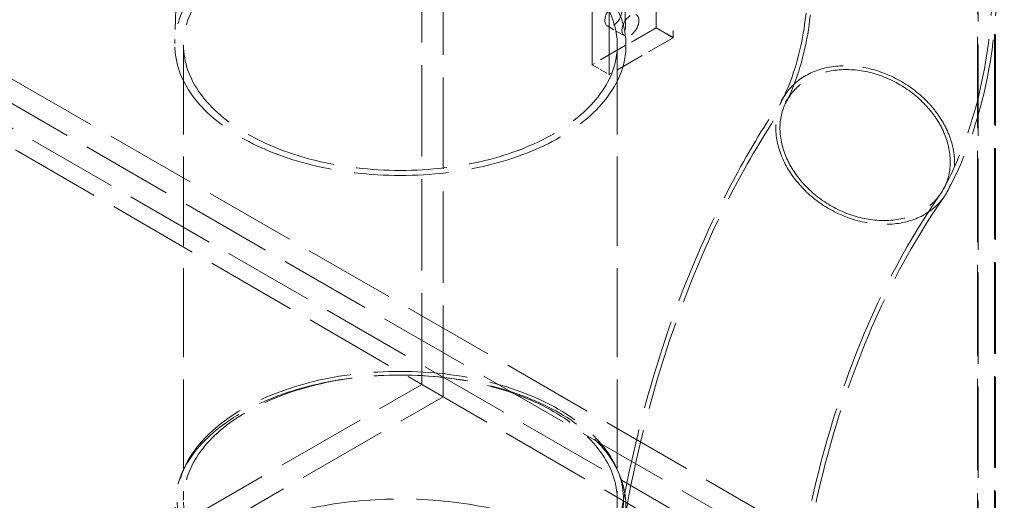
# Model space of a CAD drawing. Units: millimetres. Extents: x 0 to 7089, y 0 to 4158.
# Drawn here: x 5072 to 5399, y 1990 to 2150 of the extents above; entities that cross this region are included whole.
import ezdxf

# ---------------------------------------------------------------- set-up
doc = ezdxf.new("R2010")
doc.units = ezdxf.units.MM
doc.header["$LTSCALE"] = 14
doc.linetypes.add('DASHED', pattern=[0.2068, 0.1655, -0.0413])
doc.layers.add('Hidden (ISO)', color=1, linetype='DASHED', lineweight=18, true_color=0xff0000)

msp = doc.modelspace()

# ---------------------------------------------------------------- linework, layer by layer
at = {"layer": 'Hidden (ISO)', "ltscale": 13.07583}
for p, q in [((5205.41, 2028.41), (5205.41, 2893.89)), ((5212.48, 2024.32), (5212.48, 2889.81)), ((5395.53, 1925.17), (5395.53, 2790.66)), ((5395.85, 1924.99), (5395.85, 2790.47)), ((5389.87, 2787.39), (5389.87, 1921.91)), ((5390.2, 1921.72), (5390.2, 2787.21))]:
    msp.add_line(p, q, dxfattribs=at)
at = {"layer": 'Hidden (ISO)', "ltscale": 12.952473}
for p, q in [((5283.19, 2146.8), (5283.19, 2636.7)), ((5283.19, 2636.7), (5283.19, 2146.8)), ((5283.26, 2146.84), (5283.26, 2636.74)), ((5288.85, 2633.43), (5288.85, 2143.53)), ((5288.85, 2633.43), (5288.85, 2143.53)), ((5288.92, 2633.47), (5288.92, 2143.57)), ((5261.98, 2134.55), (5261.98, 2624.45)), ((5267.63, 2131.28), (5267.63, 2621.18)), ((4834.18, 1814.08), (5205.41, 2028.41)), ((4841.25, 1809.99), (5212.48, 2024.32))]:
    msp.add_line(p, q, dxfattribs=at)
at = {"layer": 'Hidden (ISO)', "ltscale": 13.14019}
for p, q in [((4212.63, 2624.45), (5450.07, 1910.01)), ((5450.07, 1901.85), (4212.63, 2616.28))]:
    msp.add_line(p, q, dxfattribs=at)
at = {"layer": 'Hidden (ISO)', "ltscale": 12.993688}
for p, q in [((5395.53, 1925.17), (4198.49, 2616.28)), ((5389.87, 1921.91), (4192.83, 2613.02))]:
    msp.add_line(p, q, dxfattribs=at)
at = {"layer": 'Hidden (ISO)', "ltscale": 5.85111}
for p, q in [((5124.33, 2176.77), (5123.46, 2141.65)), ((5272.35, 2176.77), (5273.21, 2141.65))]:
    msp.add_line(p, q, dxfattribs=at)
at = {"layer": 'Hidden (ISO)', "ltscale": 4.079419}
for p, q in [((5283.19, 2146.8), (5261.98, 2134.55)), ((5288.85, 2143.53), (5267.63, 2131.28))]:
    msp.add_line(p, q, dxfattribs=at)
at = {"layer": 'Hidden (ISO)', "ltscale": 1.087772}
for p, q in [((5267.05, 2147.42), (5272.71, 2144.15)), ((5288.85, 2143.53), (5283.19, 2146.8)), ((5283.19, 2146.8), (5288.85, 2143.53)), ((5288.92, 2143.57), (5283.26, 2146.84)), ((5261.98, 2134.55), (5267.63, 2131.28))]:
    msp.add_line(p, q, dxfattribs=at)
at = {"layer": 'Hidden (ISO)', "ltscale": 0.013498}
for p, q in [((5283.19, 2146.8), (5283.26, 2146.84)), ((5288.85, 2143.53), (5288.92, 2143.57))]:
    msp.add_line(p, q, dxfattribs=at)
at = {"layer": 'Hidden (ISO)', "ltscale": 12.779774}
for p, q in [((5126.34, 2141.04), (5126.34, 1989.99)), ((5270.34, 2141.04), (5270.34, 1989.99))]:
    msp.add_line(p, q, dxfattribs=at)
at = {"layer": 'Hidden (ISO)', "ltscale": 1.35974}
msp.add_line((5212.48, 2024.32), (5205.41, 2028.41), dxfattribs=at)
at = {"layer": 'Hidden (ISO)', "ltscale": 0.289322}
for p, q in [((5126.75, 2001), (5126.04, 1999.47)), ((5269.93, 2001), (5270.63, 1999.47))]:
    msp.add_line(p, q, dxfattribs=at)
at = {"layer": 'Hidden (ISO)', "ltscale": 13.542414}
msp.add_ellipse((5198.34, 2141.04), major_axis=(74.88, 0), ratio=0.57735, dxfattribs=at)
at = {"layer": 'Hidden (ISO)', "ltscale": 13.021246}
for centre in [(5198.34, 2141.04), (5198.34, 1989.99)]:
    msp.add_ellipse(centre, major_axis=(72, 0), ratio=0.57735, dxfattribs=at)
at = {"layer": 'Hidden (ISO)', "ltscale": 3.41755}
for centre, major_axis in [((5269.05, 2150.88), (2, 3.46)), ((5274.71, 2147.61), (-2, -3.46))]:
    msp.add_ellipse(centre, major_axis=major_axis, ratio=0.57735, dxfattribs=at)
at = {"layer": 'Hidden (ISO)', "ltscale": 13.530129}
msp.add_ellipse((5198.34, 1988.36), major_axis=(74.81, 0), ratio=0.57735, dxfattribs=at)
at = {"layer": 'Hidden (ISO)', "ltscale": 13.398481}
msp.add_ellipse((5198.34, 1989.99), major_axis=(74.09, 0), ratio=0.57735, dxfattribs=at)
at = {"layer": 'Hidden (ISO)', "ltscale": 13.745305}
msp.add_open_spline([(5359.67, 2296.15), (5366.16, 2283.81), (5371.9, 2271.09), (5381.53, 2245.59), (5385.47, 2232.7), (5391.39, 2207.22), (5393.4, 2194.52), (5395.31, 2169.79), (5395.22, 2157.67), (5392.84, 2134.49), (5390.54, 2123.34), (5384.79, 2106.08), (5381.99, 2099.51), (5378.68, 2093.33)], degree=3, knots=[0, 0, 0, 0, 4.193712, 4.193712, 8.37947, 8.37947, 12.583535, 12.583535, 16.811914, 16.811914, 21.050657, 21.050657, 23.843381, 23.843381, 23.843381, 23.843381], dxfattribs=at)
at = {"layer": 'Hidden (ISO)', "ltscale": 13.821695}
msp.add_open_spline([(5360.98, 2296.87), (5367.5, 2284.49), (5373.26, 2271.72), (5382.93, 2246.13), (5386.89, 2233.19), (5392.85, 2207.6), (5394.86, 2194.84), (5396.8, 2169.98), (5396.73, 2157.78), (5394.35, 2134.44), (5392.04, 2123.21), (5386.24, 2105.67), (5383.38, 2098.94), (5379.99, 2092.6)], degree=3, knots=[0, 0, 0, 0, 4.208014, 4.208014, 8.408349, 8.408349, 12.627773, 12.627773, 16.872457, 16.872457, 21.127594, 21.127594, 23.976086, 23.976086, 23.976086, 23.976086], dxfattribs=at)
at = {"layer": 'Hidden (ISO)', "ltscale": 12.942787}
msp.add_open_spline([(5325.09, 2122.89), (5327.79, 2128.16), (5330.07, 2134.69), (5333.04, 2149.57), (5333.79, 2157.93), (5333.59, 2175.75), (5332.67, 2185.31), (5329.14, 2205.15), (5326.5, 2215.56), (5319.61, 2236.56), (5315.29, 2247.29), (5308.83, 2260.8), (5307.32, 2263.82), (5305.75, 2266.81)], degree=3, knots=[0, 0, 0, 0, 3.672016, 3.672016, 7.20511, 7.20511, 10.666848, 10.666848, 14.154261, 14.154261, 17.679385, 17.679385, 18.69699, 18.69699, 18.69699, 18.69699], dxfattribs=at)
at = {"layer": 'Hidden (ISO)', "ltscale": 13.023443}
msp.add_open_spline([(5326.41, 2122.18), (5329.17, 2127.58), (5331.49, 2134.22), (5334.51, 2149.3), (5335.28, 2157.75), (5335.1, 2175.75), (5334.17, 2185.39), (5330.63, 2205.37), (5327.98, 2215.84), (5321.05, 2236.97), (5316.72, 2247.75), (5310.21, 2261.39), (5308.67, 2264.47), (5307.07, 2267.53)], degree=3, knots=[0, 0, 0, 0, 3.687735, 3.687735, 7.241545, 7.241545, 10.724934, 10.724934, 14.231891, 14.231891, 17.774555, 17.774555, 18.813954, 18.813954, 18.813954, 18.813954], dxfattribs=at)
at = {"layer": 'Hidden (ISO)', "ltscale": 11.365459}
msp.add_open_spline([(5374.42, 2121.01), (5374.14, 2121.32), (5373.86, 2121.63), (5370.85, 2124.83), (5367.62, 2127.33), (5360.49, 2131.31), (5356.67, 2132.73), (5348.92, 2134.3), (5345.08, 2134.42), (5337.89, 2133.32), (5334.61, 2132.1), (5329.07, 2128.5), (5326.86, 2126.14), (5323.82, 2120.58), (5323, 2117.44), (5322.89, 2110.79), (5323.58, 2107.34), (5326.33, 2100.72), (5328.31, 2097.6), (5330.82, 2094.76)], degree=3, knots=[-38.345948, -38.345948, -38.345948, -38.345948, -38.217584, -38.217584, -36.996509, -36.996509, -35.769348, -35.769348, -34.536279, -34.536279, -33.300541, -33.300541, -32.0667, -32.0667, -30.838379, -30.838379, -29.616377, -29.616377, -28.444368, -28.444368, -28.444368, -28.444368], dxfattribs=at)
at = {"layer": 'Hidden (ISO)', "ltscale": 16.23629}
msp.add_open_spline([(5373.38, 2120.39), (5373.12, 2120.68), (5372.85, 2120.98), (5369.98, 2124.02), (5366.91, 2126.4), (5360.12, 2130.19), (5356.48, 2131.55), (5349.1, 2133.04), (5345.44, 2133.16), (5338.59, 2132.11), (5335.47, 2130.95), (5330.19, 2127.52), (5328.09, 2125.27), (5325.19, 2119.98), (5324.41, 2116.99), (5324.3, 2110.65), (5324.96, 2107.37), (5327.58, 2101.06), (5329.47, 2098.09), (5331.86, 2095.38)], degree=3, knots=[-36.519601, -36.519601, -36.519601, -36.519601, -36.397716, -36.397716, -35.234809, -35.234809, -34.0661, -34.0661, -32.891739, -32.891739, -31.714821, -31.714821, -30.539724, -30.539724, -29.369911, -29.369911, -28.206125, -28.206125, -27.089569, -27.089569, -27.089569, -27.089569], dxfattribs=at)
at = {"layer": 'Hidden (ISO)', "ltscale": 12.903627}
msp.add_open_spline([(5266.24, 1947.18), (5268.12, 1966.19), (5271.02, 1984.62), (5278.83, 2020), (5283.75, 2036.99), (5295.56, 2069.24), (5302.46, 2084.56), (5315.28, 2107.99), (5320.62, 2116.68), (5326.34, 2124.99)], degree=3, knots=[0, 0, 0, 0, 7.227856, 7.227856, 14.439797, 14.439797, 21.619164, 21.619164, 26.138676, 26.138676, 26.138676, 26.138676], dxfattribs=at)
at = {"layer": 'Hidden (ISO)', "ltscale": 12.873757}
msp.add_open_spline([(5267.74, 1947.13), (5269.62, 1966.09), (5272.51, 1984.48), (5280.31, 2019.74), (5285.22, 2036.68), (5297, 2068.82), (5303.89, 2084.07), (5316.64, 2107.35), (5321.93, 2115.96), (5327.59, 2124.17)], degree=3, knots=[0, 0, 0, 0, 7.218045, 7.218045, 14.420598, 14.420598, 21.592118, 21.592118, 26.078157, 26.078157, 26.078157, 26.078157], dxfattribs=at)
at = {"layer": 'Hidden (ISO)', "ltscale": 11.362906}
msp.add_open_spline([(5330.82, 2094.76), (5330.92, 2094.65), (5331.02, 2094.53), (5333.77, 2091.49), (5336.94, 2088.92), (5343.98, 2084.8), (5347.78, 2083.3), (5355.51, 2081.56), (5359.38, 2081.35), (5366.65, 2082.27), (5369.99, 2083.4), (5375.67, 2086.86), (5377.96, 2089.15), (5381.19, 2094.6), (5382.11, 2097.7), (5382.42, 2104.3), (5381.83, 2107.74), (5380.52, 2111.13), (5379.78, 2113.04), (5378.82, 2114.93), (5376.7, 2118.22), (5375.62, 2119.65), (5374.42, 2121.01)], degree=3, knots=[-28.444368, -28.444368, -28.444368, -28.444368, -28.39802, -28.39802, -27.178262, -27.178262, -25.952424, -25.952424, -24.719292, -24.719292, -23.482356, -23.482356, -22.247659, -22.247659, -21.019669, -21.019669, -19.7985, -19.7985, -19.7985, -19.108693, -19.108693, -18.547448, -18.547448, -18.547448, -18.547448], dxfattribs=at)
at = {"layer": 'Hidden (ISO)', "ltscale": 16.232817}
msp.add_open_spline([(5331.86, 2095.38), (5331.95, 2095.28), (5332.04, 2095.17), (5334.67, 2092.27), (5337.69, 2089.83), (5344.39, 2085.91), (5348, 2084.47), (5355.37, 2082.81), (5359.05, 2082.61), (5365.98, 2083.49), (5369.16, 2084.56), (5374.57, 2087.86), (5376.75, 2090.04), (5379.83, 2095.23), (5380.7, 2098.18), (5381, 2104.47), (5380.44, 2107.74), (5379.2, 2110.97), (5378.49, 2112.79), (5377.58, 2114.59), (5375.56, 2117.73), (5374.53, 2119.09), (5373.38, 2120.39)], degree=3, knots=[-27.089569, -27.089569, -27.089569, -27.089569, -27.045788, -27.045788, -25.88409, -25.88409, -24.716601, -24.716601, -23.542199, -23.542199, -22.364197, -22.364197, -21.188309, -21.188309, -20.018774, -20.018774, -18.855726, -18.855726, -18.855726, -18.198762, -18.198762, -17.663875, -17.663875, -17.663875, -17.663875], dxfattribs=at)
at = {"layer": 'Hidden (ISO)', "ltscale": 13.681378}
msp.add_open_spline([(5377.58, 2091.53), (5369.88, 2080.49), (5362.91, 2068.37), (5350.67, 2042.24), (5345.37, 2028.22), (5336.6, 1998.58), (5333.09, 1982.94), (5329.36, 1959.53), (5328.41, 1952.37), (5327.63, 1945.07)], degree=3, knots=[0, 0, 0, 0, 7.012627, 7.012627, 13.95875, 13.95875, 20.816692, 20.816692, 23.753887, 23.753887, 23.753887, 23.753887], dxfattribs=at)
at = {"layer": 'Hidden (ISO)', "ltscale": 13.649466}
msp.add_open_spline([(5378.82, 2090.71), (5371.16, 2079.73), (5364.21, 2067.65), (5352.03, 2041.61), (5346.75, 2027.63), (5338.02, 1998.08), (5334.52, 1982.49), (5330.83, 1959.23), (5329.9, 1952.19), (5329.13, 1945.02)], degree=3, knots=[0, 0, 0, 0, 7.012642, 7.012642, 13.955307, 13.955307, 20.805019, 20.805019, 23.698431, 23.698431, 23.698431, 23.698431], dxfattribs=at)
at = {"layer": 'Hidden (ISO)', "ltscale": 13.214558}
msp.add_open_spline([(5111.13, 1940.29), (5111.36, 1945.67), (5113.02, 1951), (5119.01, 1961.18), (5123.44, 1966.01), (5134.69, 1974.68), (5141.58, 1978.5), (5157.03, 1984.65), (5165.6, 1986.99), (5183.54, 1989.96), (5192.89, 1990.59), (5211.48, 1990.11), (5220.7, 1989), (5238.1, 1985.12), (5246.27, 1982.36), (5260.77, 1975.42), (5267.08, 1971.24), (5277.14, 1961.84), (5280.9, 1956.63), (5284.58, 1947.59), (5285.39, 1943.95), (5285.55, 1940.29)], degree=3, knots=[3.951686, 3.951686, 3.951686, 3.951686, 4.254689, 4.254689, 4.569805, 4.569805, 4.893925, 4.893925, 5.218607, 5.218607, 5.542482, 5.542482, 5.866092, 5.866092, 6.190158, 6.190158, 6.515008, 6.515008, 6.837848, 6.837848, 7.043888, 7.043888, 7.043888, 7.043888], dxfattribs=at)

doc.saveas('drawing.dxf')
